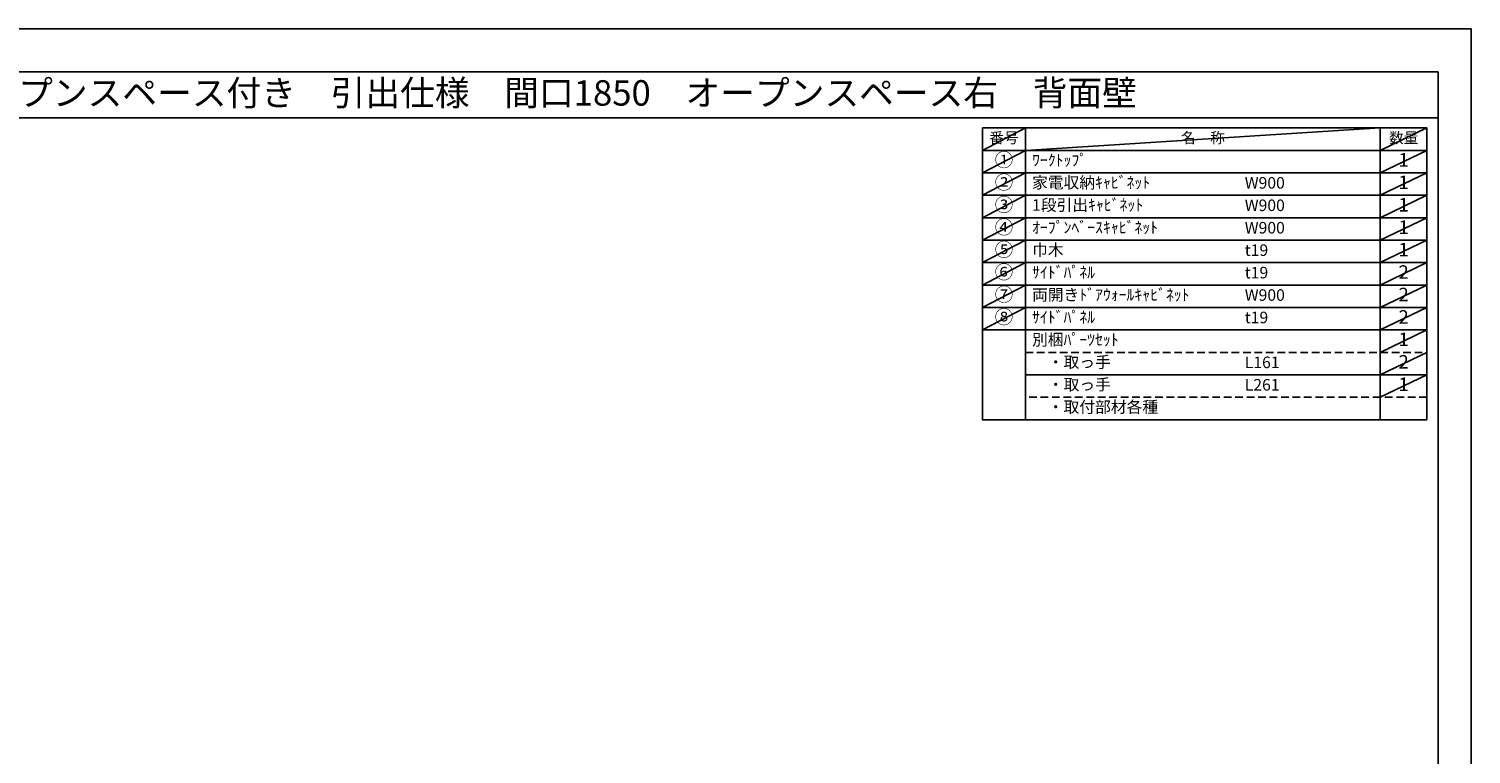
# Model space of a CAD drawing. Extents: x 27948 to 40422, y -11020 to -2200.
# Drawn here: x 33338 to 40422, y -5760 to -2200 of the extents above; entities that cross this region are included whole.
import ezdxf
from ezdxf.enums import TextEntityAlignment as Align

# ---------------------------------------------------------------- set-up
doc = ezdxf.new("R2010")
doc.units = 0
doc.header["$LTSCALE"] = 50
doc.header["$MEASUREMENT"] = 0
doc.linetypes.add('DASHED', pattern=[0.75, 0.5, -0.25])
doc.layers.get('DEFPOINTS').update_dxf_attribs({"color": 146, "linetype": 'CONTINUOUS'})
doc.layers.add('160-文字', color=254, linetype='CONTINUOUS')
doc.layers.add('190-図面外枠', color=5, linetype='CONTINUOUS')

# ---------------------------------------------------------------- blocks, each defined once
blk = doc.blocks.new('A$C5D946DDC')
at = {"layer": '190-図面外枠'}
for p, q in [((271, 14349), (20519, 14349)), ((20519, 14349), (20519, 351))]:
    blk.add_line(p, q, dxfattribs=at)
at = {"layer": 'DEFPOINTS'}
blk.add_lwpolyline([(0, 0), (20790, 0), (20790, 14700), (0, 14700)], close=True, dxfattribs=at)

msp = doc.modelspace()

# ---------------------------------------------------------------- linework, layer by layer
at = {"layer": '160-文字', "color": 6}
msp.add_line((39975.9, -3677.88), (39975.9, -4118.52), dxfattribs=at)
for points in [[(38021.85, -2686.44), (38233.03, -2686.44), (38233.03, -2796.6), (38021.85, -2796.6)], [(38233.03, -2686.44), (39975.9, -2686.44), (39975.9, -2796.6), (38233.03, -2796.6)], [(39975.9, -2686.44), (40204.78, -2686.44), (40204.78, -2796.6), (39975.9, -2796.6)], [(38021.85, -2796.6), (38233.03, -2796.6), (38233.03, -2906.76), (38021.85, -2906.76)], [(38233.03, -2796.6), (39975.9, -2796.6), (39975.9, -2906.76), (38233.03, -2906.76)], [(39975.9, -2796.6), (40204.78, -2796.6), (40204.78, -2906.76), (39975.9, -2906.76)], [(38021.85, -2906.76), (38233.03, -2906.76), (38233.03, -3016.92), (38021.85, -3016.92)], [(38233.03, -2906.76), (39975.9, -2906.76), (39975.9, -3016.92), (38233.03, -3016.92)], [(39975.9, -2906.76), (40204.78, -2906.76), (40204.78, -3016.92), (39975.9, -3016.92)], [(38021.85, -3016.92), (38233.03, -3016.92), (38233.03, -3127.08), (38021.85, -3127.08)], [(38233.03, -3016.92), (39975.9, -3016.92), (39975.9, -3127.08), (38233.03, -3127.08)], [(39975.9, -3016.92), (40204.78, -3016.92), (40204.78, -3127.08), (39975.9, -3127.08)], [(38021.85, -3127.08), (38233.03, -3127.08), (38233.03, -3237.24), (38021.85, -3237.24)], [(38233.03, -3127.08), (39975.9, -3127.08), (39975.9, -3237.24), (38233.03, -3237.24)], [(39975.9, -3127.08), (40204.78, -3127.08), (40204.78, -3237.24), (39975.9, -3237.24)], [(38021.85, -3237.24), (38233.03, -3237.24), (38233.03, -3347.4), (38021.85, -3347.4)], [(38233.03, -3237.24), (39975.9, -3237.24), (39975.9, -3347.4), (38233.03, -3347.4)], [(39975.9, -3237.24), (40204.78, -3237.24), (40204.78, -3347.4), (39975.9, -3347.4)], [(38021.85, -3347.4), (38233.03, -3347.4), (38233.03, -3457.56), (38021.85, -3457.56)], [(38233.03, -3347.4), (39975.9, -3347.4), (39975.9, -3457.56), (38233.03, -3457.56)], [(39975.9, -3347.4), (40204.78, -3347.4), (40204.78, -3457.56), (39975.9, -3457.56)], [(38021.85, -3457.56), (38233.03, -3457.56), (38233.03, -3567.72), (38021.85, -3567.72)], [(38233.03, -3457.56), (39975.9, -3457.56), (39975.9, -3567.72), (38233.03, -3567.72)], [(39975.9, -3457.56), (40204.78, -3457.56), (40204.78, -3567.72), (39975.9, -3567.72)], [(38021.85, -3567.72), (38233.03, -3567.72), (38233.03, -3677.88), (38021.85, -3677.88)], [(38233.03, -3567.72), (39975.9, -3567.72), (39975.9, -3677.88), (38233.03, -3677.88)], [(39975.9, -3567.72), (40204.78, -3567.72), (40204.78, -3677.88), (39975.9, -3677.88)], [(38021.85, -3677.88), (38233.03, -3677.88), (38233.03, -4118.52), (38021.85, -4118.52)], [(38233.03, -3677.88), (40204.78, -3677.88), (40204.78, -4118.52), (38233.03, -4118.52)]]:
    msp.add_lwpolyline(points, close=True, dxfattribs=at)
at = {"layer": '160-文字', "linetype": 'DASHED', "ltscale": 1.5}
for points in [[(38233.03, -3788.04), (39975.9, -3788.04), (39975.9, -3898.2), (38233.03, -3898.2)], [(39975.9, -3788.04), (40204.78, -3788.04), (40204.78, -3898.2), (39975.9, -3898.2)], [(38233.03, -3898.2), (39975.9, -3898.2), (39975.9, -4008.36), (38233.03, -4008.36)], [(39975.9, -3898.2), (40204.78, -3898.2), (40204.78, -4008.36), (39975.9, -4008.36)]]:
    msp.add_lwpolyline(points, close=True, dxfattribs=at)
at = {"layer": '190-図面外枠'}
msp.add_lwpolyline([(28110.56, -2636.44), (40259.38, -2636.44)], dxfattribs=at)
at = {"layer": 'DEFPOINTS'}
for p, q in [((38233.03, -2686.44), (38021.85, -2796.6)), ((38233.03, -2686.44), (38021.85, -2796.6)), ((38233.03, -2796.6), (39975.9, -2686.44)), ((38233.03, -2796.6), (39975.9, -2686.44)), ((40204.78, -2686.44), (39975.9, -2796.6)), ((40204.78, -2686.44), (39975.9, -2796.6)), ((38021.85, -2796.6), (39975.9, -2796.6)), ((38233.03, -2796.6), (38021.85, -2906.76)), ((38021.85, -2796.6), (39975.9, -2796.6)), ((38233.03, -2796.6), (38021.85, -2906.76)), ((40204.78, -2796.6), (39975.9, -2906.76)), ((40204.78, -2796.6), (39975.9, -2906.76)), ((38233.03, -2906.76), (38021.85, -3016.92)), ((38233.03, -2906.76), (38021.85, -3016.92)), ((40204.78, -2906.76), (39975.9, -3016.92)), ((40204.78, -2906.76), (39975.9, -3016.92)), ((38233.03, -3016.92), (38021.85, -3127.08)), ((38233.03, -3016.92), (38021.85, -3127.08)), ((40204.78, -3016.92), (39975.9, -3127.08)), ((40204.78, -3016.92), (39975.9, -3127.08)), ((38233.03, -3127.08), (38021.85, -3237.24)), ((38233.03, -3127.08), (38021.85, -3237.24)), ((40204.78, -3127.08), (39975.9, -3237.24)), ((40204.78, -3127.08), (39975.9, -3237.24)), ((38233.03, -3237.24), (38021.85, -3347.4)), ((38233.03, -3237.24), (38021.85, -3347.4)), ((40204.78, -3237.24), (39975.9, -3347.4)), ((40204.78, -3237.24), (39975.9, -3347.4)), ((38233.03, -3347.4), (38021.85, -3457.56)), ((38233.03, -3347.4), (38021.85, -3457.56)), ((40204.78, -3347.4), (39975.9, -3457.56)), ((40204.78, -3347.4), (39975.9, -3457.56)), ((38233.03, -3457.56), (38021.85, -3567.72)), ((38233.03, -3457.56), (38021.85, -3567.72)), ((40204.78, -3457.56), (39975.9, -3567.72)), ((40204.78, -3457.56), (39975.9, -3567.72)), ((38233.03, -3567.72), (38021.85, -3677.88)), ((38233.03, -3567.72), (38021.85, -3677.88)), ((40204.78, -3567.72), (39975.9, -3677.88)), ((40204.78, -3567.72), (39975.9, -3677.88)), ((40204.78, -3677.88), (39975.9, -3788.04)), ((40204.78, -3677.88), (39975.9, -3788.04)), ((40204.78, -3788.04), (39975.9, -3898.2)), ((40204.78, -3788.04), (39975.9, -3898.2)), ((40204.78, -3898.2), (39975.9, -4008.36)), ((40204.78, -3898.2), (39975.9, -4008.36))]:
    msp.add_line(p, q, dxfattribs=at)

# ---------------------------------------------------------------- block references
at = {"layer": '190-図面外枠', "xscale": 0.6000000000058208, "yscale": 0.6000000000058208, "zscale": 0.6000000000058208}
msp.add_blockref('A$C5D946DDC', (27947.97, -11020), dxfattribs=at)

# ---------------------------------------------------------------- texts
at = {"layer": '160-文字'}
msp.add_text('キッチンバックセット\u3000bs-A4\u3000フルセパレート\u3000家電収納・オープンスペース付き\u3000引出仕様\u3000間口1850\u3000オープンスペース右\u3000背面壁', height=125, dxfattribs=at).set_placement((28238.8, -2514.44), align=Align.MIDDLE_LEFT)
for s, insert, char_height, attachment_point in [('番号', (38127.44, -2741.52), 52.65, 5), ('名\u3000称', (39104.46, -2741.52), 52.65, 5), ('数量', (40090.34, -2741.52), 52.65, 5), ('①', (38127.44, -2851.68), 66.42, 5), ('ﾜｰｸﾄｯﾌﾟ', (38265.43, -2851.68), 56.7, 4), ('1', (40090.34, -2851.68), 66.42, 5), ('②', (38127.44, -2961.84), 66.42, 5), ('家電収納ｷｬﾋﾞﾈｯﾄ', (38265.43, -2961.84), 56.7, 4), ('W900', (39310.15, -2963.28), 56.7, 4), ('1', (40090.34, -2961.84), 66.42, 5), ('③', (38127.44, -3072), 66.42, 5), ('1段引出ｷｬﾋﾞﾈｯﾄ', (38265.43, -3072), 56.7, 4), ('W900', (39310.15, -3073.44), 56.7, 4), ('1', (40090.34, -3072), 66.42, 5), ('④', (38127.44, -3182.16), 66.42, 5), ('ｵｰﾌﾟﾝﾍﾞｰｽｷｬﾋﾞﾈｯﾄ', (38265.43, -3182.16), 56.7, 4), ('W900', (39310.15, -3183.6), 56.7, 4), ('1', (40090.34, -3182.16), 66.42, 5), ('⑤', (38127.44, -3292.32), 66.42, 5), ('巾木', (38265.43, -3292.32), 56.7, 4), ('t19', (39310.15, -3293.76), 56.7, 4), ('1', (40090.34, -3292.32), 66.42, 5), ('⑥', (38127.44, -3402.48), 66.42, 5), ('ｻｲﾄﾞﾊﾟﾈﾙ', (38265.43, -3402.48), 56.7, 4), ('t19', (39310.15, -3403.92), 56.7, 4), ('2', (40090.34, -3402.48), 66.42, 5), ('⑦', (38127.44, -3512.64), 66.42, 5), ('両開きﾄﾞｱｳｫｰﾙｷｬﾋﾞﾈｯﾄ', (38265.43, -3512.64), 56.7, 4), ('2', (40090.34, -3512.64), 66.42, 5), ('W900', (39310.15, -3514.08), 56.7, 4), ('⑧', (38127.44, -3622.8), 66.42, 5), ('ｻｲﾄﾞﾊﾟﾈﾙ', (38265.43, -3622.8), 56.7, 4), ('t19', (39310.15, -3624.24), 56.7, 4), ('2', (40090.34, -3622.8), 66.42, 5), ('別梱ﾊﾟｰﾂｾｯﾄ', (38265.43, -3732.96), 56.7, 4), ('1', (40090.34, -3732.96), 66.42, 5), ('\u3000・取っ手', (38265.43, -3843.12), 56.7, 4), ('L161', (39310.15, -3844.56), 56.7, 4), ('2', (40090.34, -3843.12), 66.42, 5), ('\u3000・取っ手', (38265.43, -3953.28), 56.7, 4), ('L261', (39310.15, -3954.72), 56.7, 4), ('1', (40090.34, -3953.28), 66.42, 5), ('\u3000・取付部材各種', (38265.43, -4063.44), 56.7, 4)]:
    msp.add_mtext(s, dxfattribs=dict(at, insert=insert, char_height=char_height, attachment_point=attachment_point))

doc.saveas('drawing.dxf')
